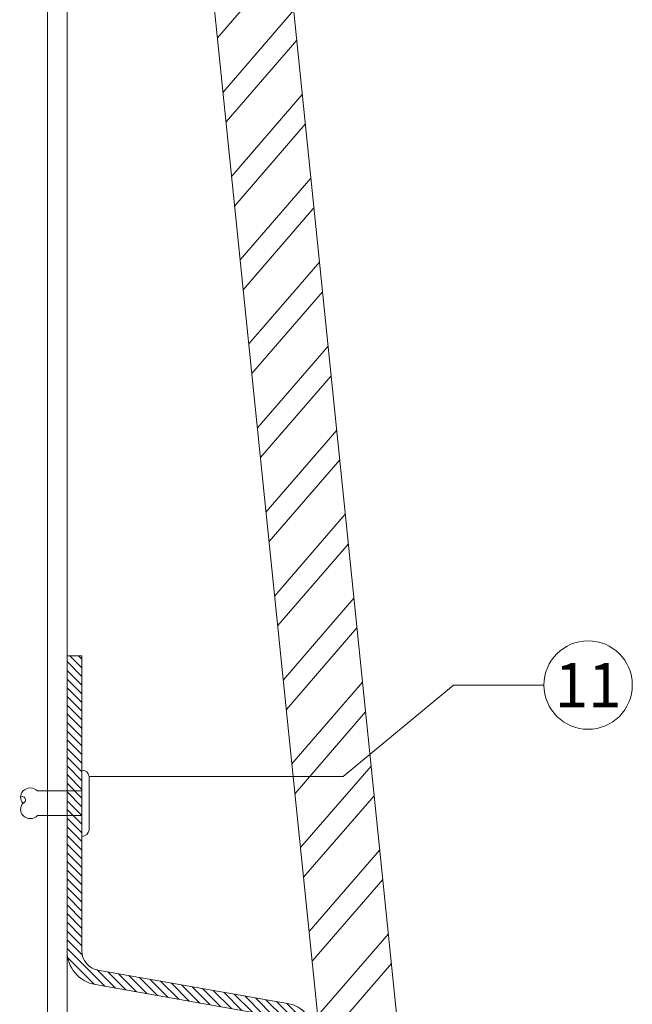
# Model space of a CAD drawing. Units: millimetres. Extents: x -1685 to 10778, y 4 to 6486.
# Drawn here: x 10613 to 10675, y 278 to 378 of the extents above; entities that cross this region are included whole.
import ezdxf

# ---------------------------------------------------------------- set-up
doc = ezdxf.new("R2010")
doc.units = ezdxf.units.MM
for name, color, linetype, lineweight in [('Fassadenbekleidung', 251, 'Continuous', 13), ('Fassadenbekleidung-Schraffur', 251, 'Continuous', 5), ('Fassadenbekleidung_Schraffur', 251, 'Continuous', 5), ('Fassadenniet', 163, 'Continuous', 5), ('Legende', 251, 'Continuous', 5), ('Profil-T', 1, 'Continuous', 13)]:
    doc.layers.add(name, color=color, linetype=linetype, lineweight=lineweight)
doc.styles.add('Text-H5', font='arial.ttf', dxfattribs={"height": 5})

# ---------------------------------------------------------------- blocks, each defined once
blk = doc.blocks.new('A$C2F906A9F')
at = {"layer": 'Profil-T'}
for points in [[(-2, -186.71), (-2, -8.14)], [(0, -186.71), (0, -8.14)]]:
    blk.add_lwpolyline(points, dxfattribs=at)
blk = doc.blocks.new('A$C12BD412A')
at = {"layer": 'Fassadenbekleidung-Schraffur'}
h = blk.add_hatch(dxfattribs=at)
h.set_pattern_fill('ANSI31', color=256, scale=5, angle=90, style=0)
h.set_pattern_definition([(135, (-7089.9441, -2249.6212), (-0.44194174, -0.44194174), [])])
edge = h.paths.add_edge_path()
edge.add_arc((21.85, -23.82), 2, 5, 80)
edge.add_line((22.19, -21.85), (2.89, -18.45))
edge.add_arc((3.5, -15), 3.5, 180, 260, ccw=False)
edge.add_line((0, -15), (0, 15))
edge.add_line((0, 15), (1.5, 15))
edge.add_line((1.5, 15), (1.5, -15))
edge.add_arc((3.5, -15), 2, 180, 260)
edge.add_line((3.15, -16.97), (22.45, -20.37))
edge.add_arc((21.85, -23.82), 3.5, 5, 80, ccw=False)
edge.add_line((25.33, -23.51), (27.43, -47.42))
edge.add_arc((23.94, -47.73), 3.5, -85, 5, ccw=False)
edge.add_line((24.24, -51.22), (11.49, -52.33))
edge.add_line((11.49, -52.33), (11.36, -50.84))
edge.add_line((11.36, -50.84), (24.11, -49.72))
edge.add_arc((23.94, -47.73), 2, 275, 365)
edge.add_line((25.93, -47.55), (23.84, -23.65))
at = {"layer": 'Fassadenbekleidung'}
blk.add_lwpolyline([(23.84, -23.65, 0.339454), (22.19, -21.85), (2.89, -18.45, -0.36397), (0, -15), (0, 15), (1.5, 15), (1.5, -15, 0.36397), (3.15, -16.97), (22.45, -20.37, -0.339454), (25.33, -23.51), (27.43, -47.42, -0.414214), (24.24, -51.22), (11.49, -52.33), (11.36, -50.84), (24.11, -49.72, 0.414214), (25.93, -47.55)], format="xyb", close=True, dxfattribs=at)
blk = doc.blocks.new('A$C69241FA3')
at = {"layer": 'Fassadenniet'}
blk.add_lwpolyline([(0.75, -2.72), (0.75, 2.72, 0.38449), (0, 3.37), (0, -3.37, 0.38449)], format="xyb", close=True, dxfattribs=at)
for points in [[(0, 1.25), (-4.5, 1.25, 0.414214), (-5.98, 1.25, 0.409512), (-5.98, 0, 0.133004)], [(0, -1.25), (-4.5, -1.25, -0.414214), (-5.98, -1.25, -0.409512), (-5.98, 0, 1.132371), (-6.24, 0.63)]]:
    blk.add_lwpolyline(points, format="xyb", dxfattribs=at)
blk = doc.blocks.new('A$C9285e6a2')
at = {"layer": 'Fassadenbekleidung_Schraffur', "linetype": 'Continuous'}
h = blk.add_hatch(dxfattribs=at)
h.set_pattern_fill('STEEL', color=256, scale=50, angle=4.1402, style=0)
h.set_pattern_definition([(49.1402, (10264.208, -5582.0536), (-4.726954, 4.0888146), []), (49.1402, (10263.9827, -5578.937), (-4.726954, 4.0888146), [])])
h.paths.add_polyline_path([(8.01, 128.44), (0.05, 127.63), (31.03, -174.21), (38.98, -173.39)])
at = {"layer": 'Fassadenbekleidung'}
blk.add_lwpolyline([(23.5, -22.47), (8.01, 128.44), (0.05, 127.63), (19.34, -60.32), (31.03, -174.21), (38.98, -173.39)], close=True, dxfattribs=at)

msp = doc.modelspace()

# ---------------------------------------------------------------- linework, layer by layer
at = {"layer": 'Legende'}
for points in [[(10657.271, 310.222), (10646.031, 300.92)], [(10666.489, 310.222), (10657.271, 310.222)], [(10646.031, 300.92), (10620.182, 300.92)]]:
    msp.add_lwpolyline(points, dxfattribs=at)
msp.add_circle((10670.989, 310.222), 4.5, dxfattribs=at)

# ---------------------------------------------------------------- block references
at = {"layer": 'Fassadenbekleidung'}
for name, p in [('A$C9285e6a2', (10617.932, 397.225)), ('A$C12BD412A', (10617.932, 298.198))]:
    msp.add_blockref(name, p, dxfattribs=at)
at = {"layer": 'Fassadenniet'}
msp.add_blockref('A$C69241FA3', (10619.432, 298.198), dxfattribs=at)
at = {"layer": 'Profil-T'}
msp.add_blockref('A$C2F906A9F', (10617.932, 397.225), dxfattribs=at)

# ---------------------------------------------------------------- texts
at = {"layer": 'Legende', "insert": (10670.989, 310.222), "char_height": 4.5, "attachment_point": 5, "style": 'Text-H5'}
msp.add_mtext_dynamic_manual_height_columns('11', width=10.27647, gutter_width=1, heights=[0], dxfattribs=at)

doc.saveas('drawing.dxf')
